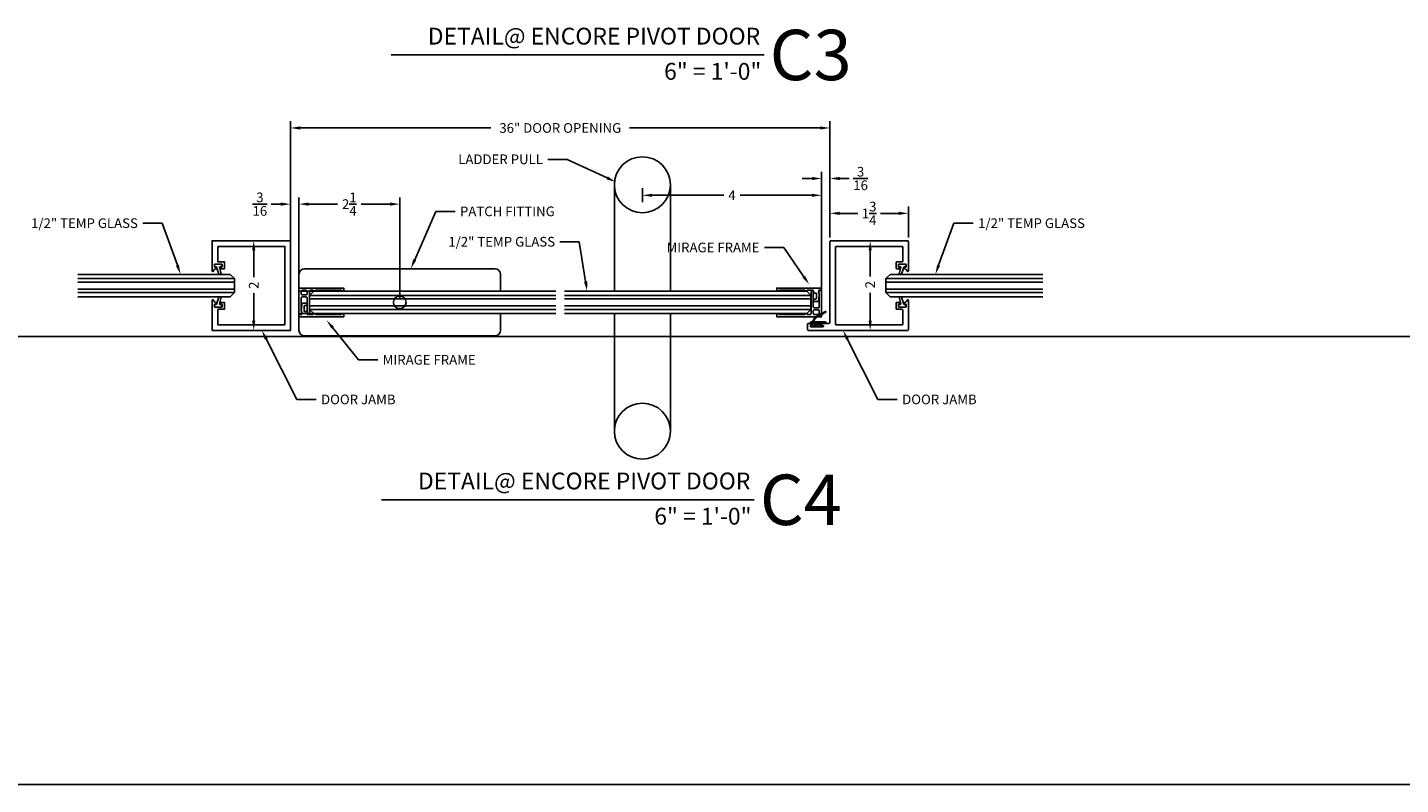
# Model space of a CAD drawing. Units: inches. Extents: x 3228 to 5963, y 360 to 1122.
# Drawn here: x 3458 to 3489, y 945 to 962 of the extents above; entities that cross this region are included whole.
import ezdxf
from ezdxf import colors
from ezdxf.entities.mleader import LeaderData, LeaderLine
from ezdxf.enums import TextEntityAlignment as Align
from ezdxf.math import Vec2, Vec3

# ---------------------------------------------------------------- set-up
doc = ezdxf.new("R2010")
doc.units = ezdxf.units.IN
doc.header["$MEASUREMENT"] = 0
doc.header["$PDMODE"] = 34
doc.header["$PDSIZE"] = 1
doc.layers.get('Defpoints').update_dxf_attribs({"color": 8})
for name, color, linetype in [('0DIM', 4, 'Continuous'), ('0Frame', 6, 'Continuous'), ('0Gasket', 6, 'Continuous'), ('0Glass-Detail', 4, 'Continuous'), ('0Hardware', 2, 'Continuous'), ('0TITLES', 1, 'Continuous'), ('0TXT', 4, 'Continuous')]:
    doc.layers.add(name, color=color, linetype=linetype)
doc.styles.add('Arial', font='arial.ttf', dxfattribs={"width": 0.8})
doc.styles.get("Standard").update_dxf_attribs({"font": 'arial.ttf'})
doc.dimstyles.new('Standard-DETAILS', dxfattribs={"dimscale": 1.2, "dimtxt": 0.18, "dimasz": 0.18, "dimexe": 0.125, "dimexo": 0.0625, "dimgap": 0.09, "dimtad": 0, "dimdec": 4, "dimdsep": 46, "dimlunit": 5, "dimtxsty": 'Standard', "dimcen": 0.09, "dimclrd": 256, "dimclre": 256, "dimclrt": 256, "dimadec": 0, "dimazin": 2, "dimtfac": 1, "dimtdec": 4, "dimtofl": 0, "dimtmove": 0, "dimatfit": 3, "dimfxl": 1, "dimtolj": 1, "dimtzin": 0, "dimarcsym": 0})

# ---------------------------------------------------------------- blocks, each defined once
blk = doc.blocks.new('*D351')
at = {"layer": '0DIM', "lineweight": -2, "transparency": 16777216}
for p, q in [((3463.772, 957.777), (3463.556, 957.777)), ((3463.988, 955.846), (3463.988, 957.927)), ((3464.176, 955.821), (3464.176, 957.927)), ((3464.392, 957.777), (3464.608, 957.777))]:
    blk.add_line(p, q, dxfattribs=at)
at = {"layer": '0DIM', "transparency": 16777216}
for points in [[(3463.772, 957.813), (3463.772, 957.741), (3463.988, 957.777)], [(3464.392, 957.813), (3464.392, 957.741), (3464.176, 957.777)]]:
    blk.add_solid(points, dxfattribs=at)
at = {"layer": 'Defpoints', "color": 0, "transparency": 16777216}
for p in [(3463.988, 957.777), (3463.988, 955.771), (3464.176, 955.746)]:
    blk.add_point(p, dxfattribs=at)
at = {"layer": '0DIM', "transparency": 16777216, "insert": (3463.304, 957.777), "char_height": 0.216, "attachment_point": 5}
blk.add_mtext('\\A1;{\\H1x;\\S3/16;}', dxfattribs=at)
blk = doc.blocks.new('*D366')
at = {"layer": '0DIM', "lineweight": -2, "transparency": 16777216}
for p, q in [((3464.176, 955.821), (3464.176, 957.927)), ((3464.392, 957.777), (3465.038, 957.777)), ((3466.21, 957.777), (3465.563, 957.777)), ((3466.426, 955.659), (3466.426, 957.927))]:
    blk.add_line(p, q, dxfattribs=at)
at = {"layer": '0DIM', "transparency": 16777216}
for points in [[(3464.392, 957.813), (3464.392, 957.741), (3464.176, 957.777)], [(3466.21, 957.813), (3466.21, 957.741), (3466.426, 957.777)]]:
    blk.add_solid(points, dxfattribs=at)
at = {"layer": 'Defpoints', "color": 0, "transparency": 16777216}
for p in [(3464.176, 957.777), (3464.176, 955.746), (3466.426, 955.584)]:
    blk.add_point(p, dxfattribs=at)
at = {"layer": '0DIM', "transparency": 16777216, "insert": (3465.301, 957.777), "char_height": 0.216, "attachment_point": 5}
blk.add_mtext('\\A1;2{\\H1x;\\S1/4;}', dxfattribs=at)
blk = doc.blocks.new('*D352')
at = {"layer": '0DIM', "lineweight": -2, "transparency": 16777216}
for p, q in [((3475.841, 956.19), (3475.841, 958.499)), ((3476.029, 957.034), (3476.029, 958.499)), ((3475.625, 958.349), (3475.409, 958.349)), ((3476.245, 958.349), (3476.461, 958.349))]:
    blk.add_line(p, q, dxfattribs=at)
at = {"layer": '0DIM', "transparency": 16777216}
for points in [[(3475.625, 958.385), (3475.625, 958.313), (3475.841, 958.349)], [(3476.245, 958.385), (3476.245, 958.313), (3476.029, 958.349)]]:
    blk.add_solid(points, dxfattribs=at)
at = {"layer": 'Defpoints', "color": 0, "transparency": 16777216}
for p in [(3476.029, 958.349), (3476.029, 956.959), (3475.841, 956.115)]:
    blk.add_point(p, dxfattribs=at)
at = {"layer": '0DIM', "transparency": 16777216, "insert": (3476.713, 958.349), "char_height": 0.216, "attachment_point": 5}
blk.add_mtext('\\A1;{\\H1x;\\S3/16;}', dxfattribs=at)
blk = doc.blocks.new('*D353')
at = {"layer": '0DIM', "lineweight": -2, "transparency": 16777216}
for p, q in [((3476.029, 957.034), (3476.029, 957.721)), ((3476.245, 957.571), (3476.654, 957.571)), ((3477.563, 957.571), (3477.154, 957.571)), ((3477.779, 957.034), (3477.779, 957.721))]:
    blk.add_line(p, q, dxfattribs=at)
at = {"layer": '0DIM', "transparency": 16777216}
for points in [[(3476.245, 957.607), (3476.245, 957.535), (3476.029, 957.571)], [(3477.563, 957.607), (3477.563, 957.535), (3477.779, 957.571)]]:
    blk.add_solid(points, dxfattribs=at)
at = {"layer": 'Defpoints', "color": 0, "transparency": 16777216}
for p in [(3476.029, 957.571), (3476.029, 956.959), (3477.779, 956.959)]:
    blk.add_point(p, dxfattribs=at)
at = {"layer": '0DIM', "transparency": 16777216, "insert": (3476.904, 957.571), "char_height": 0.216, "attachment_point": 5}
blk.add_mtext('\\A1;1{\\H1x;\\S3/4;}', dxfattribs=at)
blk = doc.blocks.new('*D354')
at = {"layer": '0DIM', "lineweight": -2, "transparency": 16777216}
for p, q in [((3477.704, 956.959), (3476.777, 956.959)), ((3476.927, 956.743), (3476.927, 956.159)), ((3476.927, 955.175), (3476.927, 955.799)), ((3477.704, 954.959), (3476.777, 954.959))]:
    blk.add_line(p, q, dxfattribs=at)
at = {"layer": '0DIM', "transparency": 16777216}
for points in [[(3476.891, 956.743), (3476.963, 956.743), (3476.927, 956.959)], [(3476.891, 955.175), (3476.963, 955.175), (3476.927, 954.959)]]:
    blk.add_solid(points, dxfattribs=at)
at = {"layer": 'Defpoints', "color": 0, "transparency": 16777216}
for p in [(3476.927, 956.959), (3477.779, 956.959), (3477.779, 954.959)]:
    blk.add_point(p, dxfattribs=at)
at = {"layer": '0DIM', "transparency": 16777216, "insert": (3476.927, 955.979), "char_height": 0.216, "attachment_point": 5, "rotation": 90}
blk.add_mtext('\\A1;2', dxfattribs=at)
blk = doc.blocks.new('*D355')
at = {"layer": '0DIM', "lineweight": -2, "transparency": 16777216}
for p, q in [((3462.313, 956.959), (3463.317, 956.959)), ((3463.167, 956.743), (3463.167, 956.145)), ((3463.167, 955.175), (3463.167, 955.786)), ((3462.313, 954.959), (3463.317, 954.959))]:
    blk.add_line(p, q, dxfattribs=at)
at = {"layer": '0DIM', "transparency": 16777216}
for points in [[(3463.131, 956.743), (3463.203, 956.743), (3463.167, 956.959)], [(3463.131, 955.175), (3463.203, 955.175), (3463.167, 954.959)]]:
    blk.add_solid(points, dxfattribs=at)
at = {"layer": 'Defpoints', "color": 0, "transparency": 16777216}
for p in [(3462.238, 956.959), (3463.167, 956.959), (3462.238, 954.959)]:
    blk.add_point(p, dxfattribs=at)
at = {"layer": '0DIM', "transparency": 16777216, "insert": (3463.167, 955.966), "char_height": 0.216, "attachment_point": 5, "rotation": 90}
blk.add_mtext('\\A1;2', dxfattribs=at)
blk = doc.blocks.new('Glass0.5In')
at = {"color": 4}
for p, q in [((-0.25, -0.09375), (-0.15625, 0)), ((0.15625, 0), (-0.15625, 0)), ((0.25, -0.09375), (0.15625, 0)), ((-0.25, -0.09375), (-0.25, -5.5)), ((0.25, -0.09375), (0.25, -5.5))]:
    blk.add_line(p, q, dxfattribs=at)
at = {"color": 1}
for p, q in [((-0.15625, 0), (-0.15625, -5.5)), ((-0.078125, 0), (-0.078125, -5.5)), ((0.078125, 0), (0.078125, -5.5)), ((0.15625, 0), (0.15625, -5.5))]:
    blk.add_line(p, q, dxfattribs=at)
blk = doc.blocks.new('*D356')
at = {"layer": '0DIM', "lineweight": -2, "transparency": 16777216}
for p, q in [((3463.988, 957.034), (3463.988, 959.627)), ((3476.029, 957.034), (3476.029, 959.627)), ((3464.204, 959.477), (3468.463, 959.477)), ((3475.813, 959.477), (3471.554, 959.477))]:
    blk.add_line(p, q, dxfattribs=at)
at = {"layer": '0DIM', "transparency": 16777216}
for points in [[(3464.204, 959.513), (3464.204, 959.441), (3463.988, 959.477)], [(3475.813, 959.513), (3475.813, 959.441), (3476.029, 959.477)]]:
    blk.add_solid(points, dxfattribs=at)
at = {"layer": 'Defpoints', "color": 0, "transparency": 16777216}
for p in [(3476.029, 959.477), (3463.988, 956.959), (3476.029, 956.959)]:
    blk.add_point(p, dxfattribs=at)
at = {"layer": '0DIM', "transparency": 16777216, "insert": (3470.009, 959.477), "char_height": 0.216, "attachment_point": 5}
blk.add_mtext('\\A1;36" DOOR OPENING', dxfattribs=at)
blk = doc.blocks.new('G-9223 ENCORE SEMI HOLLOW')
at = {"layer": '0Frame'}
blk.add_lwpolyline([(-0.875, -1.625), (-0.53, -1.625), (-0.53, -1.477), (-0.375, -1.477), (-0.375, -1.557, -0.414214), (-0.385, -1.567), (-0.403, -1.567, -0.414214), (-0.413, -1.557), (-0.413, -1.537, 0.414214), (-0.423, -1.527), (-0.47, -1.527, 0.414214), (-0.48, -1.537), (-0.48, -1.69, 0.414214), (-0.47, -1.7), (-0.423, -1.7, 0.414214), (-0.413, -1.69), (-0.413, -1.67, -0.414214), (-0.403, -1.66), (-0.385, -1.66, -0.37862), (-0.375, -1.669, 0.32408), (-0.327, -1.72, -0.907344), (-0.33, -1.75), (-1, -1.75), (-1, 0), (1, 0), (1, -1.75), (0.33, -1.75, -0.907344), (0.327, -1.72, 0.32408), (0.375, -1.669, -0.37862), (0.385, -1.66), (0.403, -1.66, -0.414214), (0.413, -1.67), (0.413, -1.69, 0.414214), (0.423, -1.7), (0.47, -1.7, 0.414214), (0.48, -1.69), (0.48, -1.537, 0.414214), (0.47, -1.527), (0.423, -1.527, 0.414214), (0.413, -1.537), (0.413, -1.557, -0.414214), (0.403, -1.567), (0.385, -1.567, -0.414214), (0.375, -1.557), (0.375, -1.477), (0.53, -1.477), (0.53, -1.625), (0.875, -1.625), (0.875, -0.125), (-0.875, -0.125)], format="xyb", close=True, dxfattribs=at)
blk = doc.blocks.new('*D357')
at = {"layer": '0DIM', "lineweight": -2, "transparency": 16777216}
for p, q in [((3471.842, 958.134), (3471.842, 957.824)), ((3475.841, 955.815), (3475.841, 958.124)), ((3472.058, 957.974), (3473.659, 957.974)), ((3475.625, 957.974), (3474.024, 957.974))]:
    blk.add_line(p, q, dxfattribs=at)
at = {"layer": '0DIM', "transparency": 16777216}
for points in [[(3472.058, 958.01), (3472.058, 957.938), (3471.842, 957.974)], [(3475.625, 958.01), (3475.625, 957.938), (3475.841, 957.974)]]:
    blk.add_solid(points, dxfattribs=at)
at = {"layer": 'Defpoints', "color": 0, "transparency": 16777216}
for p in [(3471.842, 958.209), (3475.841, 957.974), (3475.841, 955.74)]:
    blk.add_point(p, dxfattribs=at)
at = {"layer": '0DIM', "transparency": 16777216, "insert": (3473.842, 957.974), "char_height": 0.216, "attachment_point": 5}
blk.add_mtext('\\A1;4', dxfattribs=at)
blk = doc.blocks.new('G-9399 ENCORE DOOR FRAME')
at = {"layer": '0Frame'}
blk.add_lwpolyline([(0.844, -1.961), (0.844, -1.765, 0.414214), (0.829, -1.75), (-0.985, -1.75, -0.414214), (-1, -1.735), (-1, -0.015, -0.414214), (-0.985, 0), (-0.33, 0, -0.907344), (-0.327, -0.03, 0.32408), (-0.375, -0.081, -0.37862), (-0.385, -0.09), (-0.403, -0.09, -0.414214), (-0.413, -0.08), (-0.413, -0.06, 0.414214), (-0.423, -0.05), (-0.47, -0.05, 0.414214), (-0.48, -0.06), (-0.48, -0.213, 0.414214), (-0.47, -0.223), (-0.423, -0.223, 0.414214), (-0.413, -0.213), (-0.413, -0.193, -0.414214), (-0.403, -0.183), (-0.385, -0.183, -0.414214), (-0.375, -0.193), (-0.375, -0.258, -0.414214), (-0.39, -0.273), (-0.515, -0.273, -0.414214), (-0.53, -0.258), (-0.53, -0.14, 0.414214), (-0.545, -0.125), (-0.86, -0.125, 0.414214), (-0.875, -0.14), (-0.875, -1.61, 0.414214), (-0.86, -1.625), (0.86, -1.625, 0.414214), (0.875, -1.61), (0.875, -0.14, 0.414214), (0.86, -0.125), (0.545, -0.125, 0.414214), (0.53, -0.14), (0.53, -0.258, -0.414214), (0.515, -0.273), (0.39, -0.273, -0.414214), (0.375, -0.258), (0.375, -0.193, -0.414214), (0.385, -0.183), (0.403, -0.183, -0.414214), (0.413, -0.193), (0.413, -0.213, 0.414214), (0.423, -0.223), (0.47, -0.223, 0.414214), (0.48, -0.213), (0.48, -0.06, 0.414214), (0.47, -0.05), (0.423, -0.05, 0.414214), (0.413, -0.06), (0.413, -0.08, -0.414214), (0.403, -0.09), (0.385, -0.09, -0.37862), (0.375, -0.081, 0.32408), (0.327, -0.03, -0.907344), (0.33, 0), (0.985, 0, -0.414214), (1, -0.015), (1, -2.235, -0.414214), (0.985, -2.25), (0.859, -2.25, -0.414214), (0.844, -2.235), (0.844, -2.158, -0.414214), (0.854, -2.148), (0.87, -2.148, -0.414214), (0.88, -2.158), (0.88, -2.178, 0.414214), (0.89, -2.187), (0.91, -2.187, 0.414214), (0.92, -2.178), (0.92, -1.941, 0.414214), (0.91, -1.931), (0.89, -1.931, 0.414214), (0.88, -1.941), (0.88, -1.961, -0.414214), (0.87, -1.971), (0.854, -1.971, -0.414214)], format="xyb", close=True, dxfattribs=at)
blk = doc.blocks.new('Glass0.5In-Short')
at = {"color": 4}
for p, q in [((0.094, 0.25), (0, 0.156)), ((0, -0.156), (0, 0.156)), ((0.094, 0.25), (3.5, 0.25)), ((0, -0.156), (0.094, -0.25)), ((0.094, -0.25), (3.5, -0.25))]:
    blk.add_line(p, q, dxfattribs=at)
at = {"color": 1}
for p, q in [((0, 0.156), (3.5, 0.156)), ((0, 0.078), (3.5, 0.078)), ((0, -0.078), (3.5, -0.078)), ((0, -0.156), (3.5, -0.156))]:
    blk.add_line(p, q, dxfattribs=at)
blk = doc.blocks.new('GASKET TG.110111')
blk.add_lwpolyline([(-0.075, 0, 0.414214), (-0.083, -0.008), (-0.083, -0.053, 0.414214), (-0.075, -0.061), (-0.045, -0.061, -0.321906), (-0.038, -0.066), (0.015, -0.224, 0.321906), (0.023, -0.229), (0.062, -0.229, 0.491788), (0.069, -0.22), (0.03, -0.071, -0.491788), (0.038, -0.061), (0.075, -0.061, 0.414214), (0.083, -0.053), (0.083, -0.008, 0.414214), (0.075, 0)], format="xyb", close=True)
blk = doc.blocks.new('*U350')
blk.add_line((-8.323, 0), (0, 0))
at = {"style": 'Arial'}
blk.add_attdef('TITLE', text='', height=0.375, dxfattribs=at).set_placement((-0.087, 0.116), align=Align.BOTTOM_RIGHT)
blk.add_attdef('NUMBER', text='', height=1.125, dxfattribs=at).set_placement((0.125, 0), align=Align.MIDDLE_LEFT)
blk.add_attdef('SCALE', text='', height=0.375, dxfattribs=at).set_placement((-0.062, -0.553), align=Align.RIGHT)
blk = doc.blocks.new('GASKET 117S')
blk.add_lwpolyline([(0.17, 0), (-0.16, 0, -0.414214), (-0.17, 0.01), (-0.17, 0.021, -0.414214), (-0.16, 0.031), (-0.128, 0.031), (-0.11, 0.061, -0.135409), (-0.012, 0.168), (0.171, 0.265), (0.177, 0.251), (-0.005, 0.154, 0.136491), (-0.096, 0.054), (-0.109, 0.031), (0.17, 0.031, -0.413833), (0.18, 0.021), (0.18, 0.01, -0.414594)], format="xyb", close=True)
for points in [[(-0.081, 0), (-0.081, -0.007, 0.414214), (-0.071, -0.017), (-0.029, -0.017, -0.414214), (-0.019, -0.027), (-0.019, -0.04, -0.414214), (-0.029, -0.05), (-0.115, -0.05, 0.414214), (-0.125, -0.06), (-0.125, -0.064, 0.414214), (-0.115, -0.074), (0, -0.074)], [(0.081, 0), (0.081, -0.007, -0.414214), (0.071, -0.017), (0.029, -0.017, 0.414214), (0.019, -0.027), (0.019, -0.04, 0.414214), (0.029, -0.05), (0.115, -0.05, -0.414214), (0.125, -0.06), (0.125, -0.064, -0.414214), (0.115, -0.074), (0, -0.074)]]:
    blk.add_lwpolyline(points, format="xyb")
blk = doc.blocks.new('THIN FRAME')
at = {"layer": '0Hardware'}
for p, q in [((0.171, 0.205), (0.185, 0.205)), ((0.175, 0.207), (0.187, 0.207))]:
    blk.add_line(p, q, dxfattribs=at)
for points in [[(0.171, 0.205), (0.173, 0.263, -0.414214), (0.18, 0.27), (0.236, 0.27, 0.414214), (0.237, 0.271), (0.237, 0.319, 0.414214), (0.236, 0.32), (-0.762, 0.32, 0.414214), (-0.763, 0.319), (-0.763, 0.257, 0.414214), (-0.762, 0.256), (-0.714, 0.256, 0.414214), (-0.713, 0.257), (-0.713, 0.269, -0.414214), (-0.712, 0.27), (-0.134, 0.27, -0.414214), (-0.133, 0.269), (-0.133, 0.257, 0.414214), (-0.132, 0.256), (-0.084, 0.256, 0.414214), (-0.083, 0.257), (-0.083, 0.269, -0.414214), (-0.082, 0.27), (0.046, 0.27)], [(0.187, 0.207), (0.187, -0.1, -0.414214), (0.167, -0.12), (0.072, -0.12, -0.414214), (0.052, -0.1), (0.052, 0.247, 0.414214), (0.032, 0.267), (0.009, 0.267, 0.414214), (0.002, 0.26), (0.002, 0.208), (0.002, -0.25, -0.414214), (-0.018, -0.27), (-0.082, -0.27, -0.414214), (-0.083, -0.269), (-0.083, -0.257, 0.414214), (-0.084, -0.256), (-0.132, -0.256, 0.414214), (-0.133, -0.257), (-0.133, -0.269, -0.414214), (-0.134, -0.27), (-0.712, -0.27, -0.414214), (-0.713, -0.269), (-0.713, -0.257, 0.414214), (-0.714, -0.256), (-0.762, -0.256, 0.414214), (-0.763, -0.257), (-0.763, -0.319, 0.414214), (-0.762, -0.32), (0.236, -0.32, 0.414214), (0.237, -0.319), (0.237, 0.267, 0.414214), (0.236, 0.268), (0.204, 0.268, 0.30779), (0.181, 0.253), (0.175, 0.207)], [(0.046, 0.27, -0.414214), (0.056, 0.26), (0.056, 0.215)], [(0.121, 0.195), (0.121, 0.085, -0.414214), (0.106, 0.07), (0.071, 0.07, 0.414214), (0.056, 0.055), (0.056, 0.05, 0.414214), (0.086, 0.02), (0.147, 0.02, 0.409683), (0.174, 0.047), (0.185, 0.205)], [(0.066, 0.205), (0.111, 0.205, -0.414214), (0.121, 0.195)]]:
    blk.add_lwpolyline(points, format="xyb", dxfattribs=at)
at = {"layer": '0Hardware', "color": 1}
blk.add_lwpolyline([(0.002, -0.125), (0, -0.125), (0, 0.125), (0.002, 0.125)], close=True, dxfattribs=at)
at = {"layer": '0Hardware'}
blk.add_lwpolyline([(0.002, -0.269), (0.002, -0.269)], close=True, dxfattribs=at)
blk.add_lwpolyline([(0.187, -0.19), (0.187, -0.25, -0.414214), (0.167, -0.27), (0.072, -0.27, -0.414214), (0.052, -0.25), (0.052, -0.19, -0.414214), (0.072, -0.17), (0.167, -0.17, -0.414214)], format="xyb", close=True, dxfattribs=at)
blk.add_arc((0.066, 0.215), 0.01, 180, 270, dxfattribs=at)
blk = doc.blocks.new('*U349')
blk.add_line((-8.323, 0), (0, 0))
at = {"style": 'Arial'}
blk.add_attdef('TITLE', text='', height=0.375, dxfattribs=at).set_placement((-0.087, 0.116), align=Align.BOTTOM_RIGHT)
blk.add_attdef('NUMBER', text='', height=1.125, dxfattribs=at).set_placement((0.125, 0), align=Align.MIDDLE_LEFT)
blk.add_attdef('SCALE', text='', height=0.375, dxfattribs=at).set_placement((-0.062, -0.553), align=Align.RIGHT)

msp = doc.modelspace()

# ---------------------------------------------------------------- linework, layer by layer
at = {"layer": '0Hardware'}
for points in [[(3471.216527, 958.208869), (3471.216496, 955.833877), (3472.466496, 955.833861), (3472.466527, 958.208869)], [(3472.466527, 952.708596), (3472.466496, 955.333603), (3471.216496, 955.333588), (3471.216527, 952.708596)]]:
    msp.add_lwpolyline(points, dxfattribs=at)
for points in [[(3464.175658, 955.833869), (3468.675658, 955.833869), (3468.675658, 956.208869, 0.414213562), (3468.550658, 956.333869), (3464.300658, 956.333869, 0.414213562), (3464.175658, 956.208869)], [(3464.175658, 955.333869), (3468.675658, 955.333869), (3468.675658, 954.958869, -0.414213562), (3468.550658, 954.833869), (3464.300658, 954.833869, -0.414213562), (3464.175658, 954.958869)]]:
    msp.add_lwpolyline(points, format="xyb", close=True, dxfattribs=at)
for centre in [(3471.841527, 958.208869), (3471.841527, 952.70859)]:
    msp.add_circle(centre, 0.625, dxfattribs=at)
at = {"layer": '0Hardware', "linetype": 'ByBlock'}
msp.add_circle((3466.425658, 955.583869), 0.140429, dxfattribs=at)
at = {"layer": 'Defpoints'}
for points in [[(3770.889903, 954.819995), (3227.504959, 954.819995)], [(3770.889903, 944.819995), (3227.504959, 944.819995)]]:
    msp.add_lwpolyline(points, dxfattribs=at)

# ---------------------------------------------------------------- block references
at = {"layer": '0Frame'}
for name, p, rotation in [('G-9223 ENCORE SEMI HOLLOW', (3463.988158, 955.958869), 270), ('G-9399 ENCORE DOOR FRAME', (3477.778996, 955.958869), 270), ('THIN FRAME', (3464.412658, 955.583869), 180)]:
    msp.add_blockref(name, p, dxfattribs=dict(at, rotation=rotation))
msp.add_blockref('THIN FRAME', (3475.604496, 955.583869), dxfattribs=at)
at = {"layer": '0Gasket'}
for name, p in [('GASKET TG.110111', (3462.374658, 956.438869)), ('GASKET 117S', (3475.762158, 955.115119))]:
    msp.add_blockref(name, p, dxfattribs=at)
at = {"layer": '0Gasket', "xscale": -1}
msp.add_blockref('GASKET TG.110111', (3477.642496, 956.438869), dxfattribs=at)
at = {"layer": '0Gasket', "xscale": -1, "rotation": 180}
msp.add_blockref('GASKET TG.110111', (3462.374658, 955.478869), dxfattribs=at)
at = {"layer": '0Gasket', "rotation": 180}
msp.add_blockref('GASKET TG.110111', (3477.642496, 955.478869), dxfattribs=at)
at = {"layer": '0Glass-Detail', "xscale": -1}
msp.add_blockref('Glass0.5In-Short', (3462.738158, 955.958869), dxfattribs=at)
at = {"layer": '0Glass-Detail'}
msp.add_blockref('Glass0.5In-Short', (3477.278996, 955.958869), dxfattribs=at)
at = {"layer": '0Glass-Detail', "xscale": -1, "rotation": 90}
msp.add_blockref('Glass0.5In', (3464.412658, 955.583869), dxfattribs=at)
at = {"layer": '0Glass-Detail', "rotation": 270}
msp.add_blockref('Glass0.5In', (3475.604496, 955.583869), dxfattribs=at)
at = {"layer": '0TITLES'}
for name, p, values in [('*U349', (3474.558516, 961.106396), {'TITLE': ' DETAIL@ ENCORE PIVOT DOOR', 'NUMBER': 'C3', 'SCALE': '6" = 1\'-0"'}), ('*U350', (3474.339485, 951.176226), {'TITLE': ' DETAIL@ ENCORE PIVOT DOOR', 'NUMBER': 'C4', 'SCALE': '6" = 1\'-0"'})]:
    msp.add_blockref(name, p, dxfattribs=at).add_auto_attribs(values)

# ---------------------------------------------------------------- dimensions: what is measured, and where the dimension line sits
at = {"layer": '0DIM'}
dim = msp.add_linear_dim(base=(3476.028996, 959.476519), p1=(3463.988158, 956.958869), p2=(3476.028996, 956.958869), text='36" DOOR OPENING', dimstyle='Standard-DETAILS', dxfattribs=at)
dim.commit()
dim.dimension.update_dxf_attribs({"geometry": '*D356', "text_midpoint": (3470.008577, 959.476519)})
for base, p1, p2, picture, middle in [((3476.028996, 958.348564), (3475.841496, 956.115119), (3476.028996, 956.958869), '*D352', (3476.713462, 958.348564)), ((3475.841496, 957.973564), (3471.841527, 958.208869), (3475.841496, 955.740119), '*D357', (3473.841512, 957.973564)), ((3463.988158, 957.776778), (3464.175658, 955.746202), (3463.988158, 955.771369), '*D351', (3463.303692, 957.776778)), ((3464.175658, 957.776778), (3466.425658, 955.583869), (3464.175658, 955.746202), '*D366', (3465.300658, 957.776778)), ((3476.028996, 957.570674), (3477.778996, 956.958869), (3476.028996, 956.958869), '*D353', (3476.903996, 957.570674))]:
    dim = msp.add_linear_dim(base=base, p1=p1, p2=p2, angle=180, dimstyle='Standard-DETAILS', dxfattribs=at)
    dim.commit()
    dim.dimension.update_dxf_attribs({"geometry": picture, "text_midpoint": middle})
for base, p1, p2, picture, middle in [((3463.16663, 956.958869), (3462.238158, 954.958869), (3462.238158, 956.958869), '*D355', (3463.16663, 955.965903)), ((3476.926516, 956.958869), (3477.778996, 954.958869), (3477.778996, 956.958869), '*D354', (3476.926516, 955.979008))]:
    dim = msp.add_linear_dim(base=base, p1=p1, p2=p2, angle=90, dimstyle='Standard-DETAILS', dxfattribs=at)
    dim.commit()
    dim.dimension.update_dxf_attribs({"geometry": picture, "text_midpoint": middle, "dimtype": 160})

# ---------------------------------------------------------------- leaders
at = {"layer": '0TXT'}
ml = msp.add_multileader_mtext('Standard', dxfattribs=at)
ml.set_content('\\A1;LADDER PULL', color=256)
ml.set_leader_properties()
ml.build(insert=Vec2(0, 0))
ml.multileader.update_dxf_attribs({"dogleg_length": 0.36, "arrow_head_size": 0.216, "scale": 1.2})
ctx = ml.context
ctx.base_point, ctx.scale, ctx.char_height, ctx.arrow_head_size, ctx.landing_gap_size, ctx.plane_origin = Vec3(3467.483967, 958.775446), 1.2, 0.216, 0.216, 0.108, Vec3(3471.663679, 956.516714)
ctx.text_align_type = 2
notes = []
notes.append((ctx, [(1, (1, 1, 0), (3470.161866, 958.775446), (-1, 0), 0.432, [(0, [(3471.253939, 958.269862)], 0, [])])]))
ctx.mtext.insert, ctx.mtext.width, ctx.mtext.alignment, ctx.mtext.flow_direction = Vec3(3469.621866, 958.885288), 2.06344484, 3, 5
ml = msp.add_multileader_mtext('Standard', dxfattribs=at)
ml.set_content('\\A1;1/2" TEMP GLASS', color=256)
ml.set_leader_properties()
ml.build(insert=Vec2(0, 0))
ml.multileader.update_dxf_attribs({"dogleg_length": 0.36, "arrow_head_size": 0.216, "scale": 1.2})
ctx = ml.context
ctx.base_point, ctx.scale, ctx.char_height, ctx.arrow_head_size, ctx.landing_gap_size, ctx.plane_origin = Vec3(3457.982698, 957.349347), 1.2, 0.216, 0.216, 0.108, Vec3(3460.848159, 956.497903)
ctx.text_align_type = 2
notes.append((ctx, [(0, (1, 1, 0), (3461.120887, 957.349347), (-1, 0), 0.432, [(0, [(3461.535819, 956.208872)], 0, [])])]))
ctx.mtext.insert, ctx.mtext.alignment, ctx.mtext.flow_direction = Vec3(3460.580887, 957.459189), 3, 5
ml = msp.add_multileader_mtext('Standard', dxfattribs=at)
ml.set_content('{\\fUtsaah|b0|i0|c0|p34;PATCH FITTING}', color=256)
ml.set_leader_properties()
ml.build(insert=Vec2(0, 0))
ml.multileader.update_dxf_attribs({"dogleg_length": 0.36, "arrow_head_size": 0.216, "scale": 1.2})
ctx = ml.context
ctx.base_point, ctx.scale, ctx.char_height, ctx.arrow_head_size, ctx.landing_gap_size, ctx.plane_origin = Vec3(3467.662723, 957.61341), 1.2, 0.216, 0.216, 0.108, Vec3(3467.673211, 956.884843)
notes.append((ctx, [(0, (1, 1, 0), (3467.230723, 957.61341), (1, 0), 0.432, [(0, [(3466.673211, 956.333869)], 0, [])])]))
ctx.mtext.insert, ctx.mtext.width, ctx.mtext.flow_direction = Vec3(3467.770723, 957.723262), 3.58908376, 5
ml = msp.add_multileader_mtext('Standard', dxfattribs=at)
ml.set_content('\\A1;1/2" TEMP GLASS', color=256)
ml.set_leader_properties()
ml.build(insert=Vec2(0, 0))
ml.multileader.update_dxf_attribs({"dogleg_length": 0.36, "arrow_head_size": 0.216, "scale": 1.2})
ctx = ml.context
ctx.base_point, ctx.scale, ctx.char_height, ctx.arrow_head_size, ctx.landing_gap_size, ctx.plane_origin = Vec3(3479.228068, 957.349347), 1.2, 0.216, 0.216, 0.108, Vec3(3479.068796, 956.497903)
notes.append((ctx, [(0, (1, 1, 0), (3478.796068, 957.349347), (1, 0), 0.432, [(0, [(3478.381136, 956.208872)], 0, [])])]))
ctx.mtext.insert, ctx.mtext.flow_direction = Vec3(3479.336068, 957.459189), 5
ml = msp.add_multileader_mtext('Standard', dxfattribs=at)
ml.set_content('\\A1;1/2" TEMP GLASS', color=256)
ml.set_leader_properties()
ml.build(insert=Vec2(0, 0))
ml.multileader.update_dxf_attribs({"dogleg_length": 0.36, "arrow_head_size": 0.216, "scale": 1.2})
ctx = ml.context
ctx.base_point, ctx.scale, ctx.char_height, ctx.arrow_head_size, ctx.landing_gap_size, ctx.plane_origin = Vec3(3467.295843, 956.935166), 1.2, 0.216, 0.216, 0.108, Vec3(3468.926237, 955.833869)
ctx.text_align_type = 2
notes.append((ctx, [(1, (1, 1, 0), (3470.434031, 956.935166), (-1, 0), 0.432, [(0, [(3470.609251, 955.833869)], 0, [])])]))
ctx.mtext.insert, ctx.mtext.alignment, ctx.mtext.flow_direction = Vec3(3469.894031, 957.045008), 3, 5
ml = msp.add_multileader_mtext('Standard', dxfattribs=at)
ml.set_content('\\A1;MIRAGE FRAME', color=256)
ml.set_leader_properties()
ml.build(insert=Vec2(0, 0))
ml.multileader.update_dxf_attribs({"dogleg_length": 0.36, "arrow_head_size": 0.216, "scale": 1.2})
ctx = ml.context
ctx.base_point, ctx.scale, ctx.char_height, ctx.arrow_head_size, ctx.landing_gap_size, ctx.plane_origin = Vec3(3473.197817, 956.809352), 1.2, 0.216, 0.216, 0.108, Vec3(3479.322184, 954.880825)
ctx.text_align_type = 2
notes.append((ctx, [(0, (1, 1, 0), (3474.997571, 956.809352), (-1, 0), 0.432, [(0, [(3475.568431, 955.978959)], 0, [])])]))
ctx.mtext.insert, ctx.mtext.width, ctx.mtext.defined_height, ctx.mtext.alignment, ctx.mtext.flow_direction = Vec3(3474.457571, 956.917352), 1.96226037, 0.777749, 3, 5
ml = msp.add_multileader_mtext('Standard', dxfattribs=at)
ml.set_content('\\A1;MIRAGE FRAME', color=256)
ml.set_leader_properties()
ml.build(insert=Vec2(0, 0))
ml.multileader.update_dxf_attribs({"dogleg_length": 0.36, "arrow_head_size": 0.216, "scale": 1.2})
ctx = ml.context
ctx.base_point, ctx.scale, ctx.char_height, ctx.arrow_head_size, ctx.landing_gap_size, ctx.plane_origin = Vec3(3465.937273, 954.300604), 1.2, 0.216, 0.216, 0.108, Vec3(3465.13374, 957.083145)
notes.append((ctx, [(0, (1, 1, 0), (3465.505273, 954.300604), (1, 0), 0.432, [(0, [(3464.79128, 955.18878)], 0, [])])]))
ctx.mtext.insert, ctx.mtext.flow_direction = Vec3(3466.045273, 954.410445), 5
ml = msp.add_multileader_mtext('Standard', dxfattribs=at)
ml.set_content('\\A1;DOOR JAMB', color=256)
ml.set_leader_properties()
ml.build(insert=Vec2(0, 0))
ml.multileader.update_dxf_attribs({"dogleg_length": 0.36, "arrow_head_size": 0.216, "scale": 1.2})
ctx = ml.context
ctx.base_point, ctx.scale, ctx.char_height, ctx.arrow_head_size, ctx.landing_gap_size, ctx.plane_origin = Vec3(3464.561378, 953.415614), 1.2, 0.216, 0.216, 0.108, Vec3(3463.410147, 956.958869)
notes.append((ctx, [(0, (1, 1, 0), (3464.129378, 953.415614), (1, 0), 0.432, [(0, [(3463.347647, 954.958869)], 0, [])])]))
ctx.mtext.insert, ctx.mtext.flow_direction = Vec3(3464.669378, 953.525455), 5
ml = msp.add_multileader_mtext('Standard', dxfattribs=at)
ml.set_content('\\A1;DOOR JAMB', color=256)
ml.set_leader_properties()
ml.build(insert=Vec2(0, 0))
ml.multileader.update_dxf_attribs({"dogleg_length": 0.36, "arrow_head_size": 0.216, "scale": 1.2})
ctx = ml.context
ctx.base_point, ctx.scale, ctx.char_height, ctx.arrow_head_size, ctx.landing_gap_size, ctx.plane_origin = Vec3(3477.532637, 953.415614), 1.2, 0.216, 0.216, 0.108, Vec3(3476.381406, 956.958869)
notes.append((ctx, [(0, (1, 1, 0), (3477.100637, 953.415614), (1, 0), 0.432, [(0, [(3476.318906, 954.958869)], 0, [])])]))
ctx.mtext.insert, ctx.mtext.flow_direction = Vec3(3477.640637, 953.525455), 5
for ctx, leaders in notes:
    for number, flags, end, landing, length, lines in leaders:
        leader = LeaderData()
        leader.index, (leader.has_last_leader_line, leader.has_dogleg_vector, leader.attachment_direction) = number, flags
        leader.last_leader_point, leader.dogleg_vector, leader.dogleg_length = Vec3(end), Vec3(landing), length
        for number, points, colour, breaks in lines:
            line = LeaderLine()
            line.index, line.vertices, line.color, line.breaks = number, Vec3.list(points), colors.encode_raw_color(colour), breaks
            leader.lines.append(line)
        ctx.leaders.append(leader)

doc.saveas('drawing.dxf')
